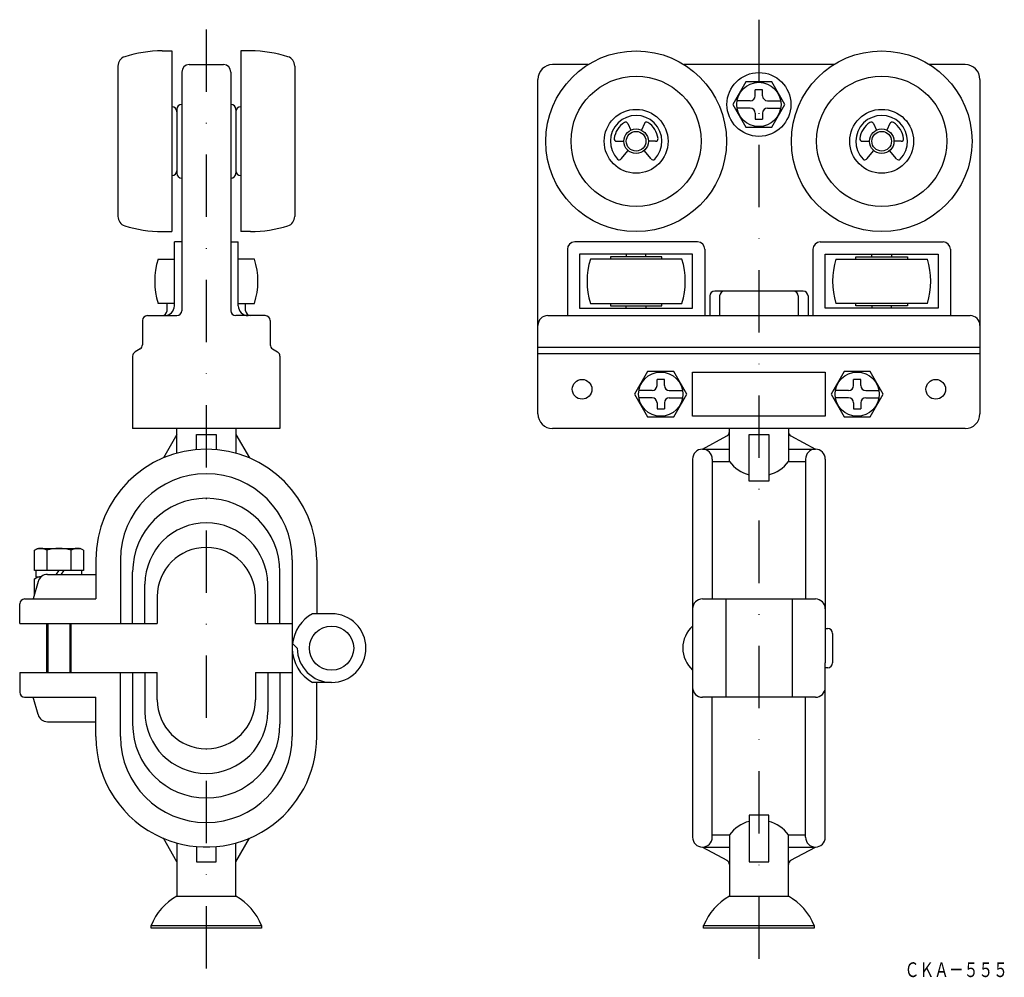
# Model space of a CAD drawing. Extents: x 1161 to 1361, y -275 to -80.
import ezdxf
from ezdxf.enums import TextEntityAlignment as Align

# ---------------------------------------------------------------- set-up
doc = ezdxf.new("R2010")
doc.units = 0
doc.linetypes.add('DASHDOT', pattern=[25.4, 12.7, -6.35, 0, -6.35])
doc.layers.add('1', color=7, linetype='CONTINUOUS')
doc.styles.add('MDRAFSTD', font='TXT', dxfattribs={"bigfont": 'BIGFONT'})

# ---------------------------------------------------------------- blocks, each defined once
blk = doc.blocks.new('S0', base_point=(1311.13, -255.32))
at = {"layer": '1', "color": 7, "linetype": 'CONTINUOUS'}
for p, q in [((1297.63, -210.73), (1297.63, -246.23)), ((1324.63, -246.23), (1324.63, -210.73)), ((1301.63, -246.23), (1301.63, -217.73)), ((1320.63, -246.23), (1320.63, -217.73)), ((1313.13, -241.73), (1309.13, -241.73)), ((1309.13, -241.73), (1309.13, -251.23)), ((1313.13, -251.23), (1313.13, -241.73)), ((1301.63, -245.73), (1305.13, -245.73)), ((1305.13, -245.73), (1305.13, -258.23)), ((1317.13, -258.23), (1317.13, -245.73)), ((1317.13, -245.73), (1320.63, -245.73)), ((1299.63, -248.23), (1305.13, -248.23)), ((1317.13, -248.23), (1322.63, -248.23))]:
    blk.add_line(p, q, dxfattribs=at)
for centre, radius, start, end in [((1311.13, -250.23), 7.5, 105.466, 143.1301), ((1311.13, -250.23), 7.5, 36.8699, 74.534), ((1299.63, -246.23), 2, 180, 0), ((1322.63, -246.23), 2, 180, 0)]:
    blk.add_arc(centre, radius, start, end, dxfattribs=at)
blk = doc.blocks.new('S1', base_point=(1168.62, -191.93))
at = {"layer": '1', "color": 7, "linetype": 'CONTINUOUS'}
for p, q in [((1164, -193.23), (1164, -191.93)), ((1173.24, -192.73), (1173.24, -191.93))]:
    blk.add_line(p, q, dxfattribs=at)

msp = doc.modelspace()

# ---------------------------------------------------------------- linework, layer by layer
at = {"layer": '1', "color": 7, "linetype": 'DASHDOT'}
for p, q in [((1311.13, -79.78), (1311.13, -274.73)), ((1198.62, -81.75), (1198.62, -274.73))]:
    msp.add_line(p, q, dxfattribs=at)
at = {"layer": '1', "color": 7, "linetype": 'CONTINUOUS'}
for p, q in [((1189.62, -86.13), (1191.62, -86.13)), ((1191.62, -86.13), (1191.62, -122.93)), ((1205.62, -86.13), (1205.62, -122.93)), ((1207.62, -86.13), (1205.62, -86.13)), ((1180.62, -89.22), (1180.62, -119.83)), ((1195.12, -88.93), (1202.12, -88.93)), ((1216.62, -89.22), (1216.62, -119.83)), ((1276.37, -88.93), (1269.13, -88.93)), ((1326.37, -88.93), (1295.89, -88.93)), ((1353.13, -88.93), (1345.89, -88.93)), ((1193.62, -90.43), (1193.62, -139.03)), ((1203.62, -90.43), (1203.62, -139.03)), ((1266.13, -160.03), (1266.13, -91.93)), ((1356.13, -91.93), (1356.13, -160.03)), ((1308.47, -92.43), (1305.82, -97.03)), ((1313.79, -92.43), (1308.47, -92.43)), ((1311.88, -94.03), (1310.38, -94.03)), ((1310.38, -95.28), (1310.38, -94.03)), ((1311.88, -95.28), (1311.88, -94.03)), ((1316.44, -97.03), (1313.79, -92.43)), ((1192.62, -98.03), (1192.62, -111.03)), ((1204.62, -98.03), (1204.62, -111.03)), ((1305.82, -97.03), (1308.47, -101.63)), ((1309.38, -96.28), (1306.69, -96.28)), ((1309.38, -97.78), (1306.69, -97.78)), ((1312.88, -96.28), (1315.57, -96.28)), ((1312.88, -97.78), (1315.57, -97.78)), ((1313.79, -101.63), (1316.44, -97.03)), ((1310.38, -98.78), (1310.38, -100.03)), ((1310.38, -100.03), (1311.88, -100.03)), ((1311.88, -98.78), (1311.88, -100.03)), ((1284.45, -100.93), (1285.07, -102.26)), ((1287.81, -100.93), (1287.19, -102.26)), ((1308.47, -101.63), (1313.79, -101.63)), ((1334.45, -100.93), (1335.07, -102.26)), ((1337.81, -100.93), (1337.19, -102.26)), ((1282.16, -104.53), (1283.63, -104.53)), ((1290.1, -104.53), (1288.63, -104.53)), ((1332.16, -104.53), (1333.63, -104.53)), ((1340.1, -104.53), (1338.63, -104.53)), ((1283.09, -108.14), (1284.52, -106.44)), ((1289.17, -108.14), (1287.74, -106.44)), ((1333.09, -108.14), (1334.52, -106.44)), ((1339.17, -108.14), (1337.74, -106.44)), ((1189.62, -122.93), (1191.62, -122.93)), ((1207.62, -122.93), (1205.62, -122.93)), ((1193.62, -125.03), (1192.12, -125.03)), ((1192.12, -138.03), (1192.12, -125.03)), ((1203.62, -125.03), (1205.12, -125.03)), ((1205.12, -138.03), (1205.12, -125.03)), ((1298.63, -125.03), (1273.63, -125.03)), ((1323.63, -125.03), (1348.63, -125.03)), ((1272.13, -126.53), (1272.13, -140.03)), ((1297.63, -127.53), (1274.63, -127.53)), ((1274.63, -127.53), (1274.63, -138.53)), ((1291.38, -128.03), (1280.88, -128.03)), ((1280.88, -128.03), (1280.88, -128.53)), ((1284.13, -127.53), (1284.13, -128.03)), ((1288.13, -128.03), (1288.13, -127.53)), ((1291.38, -128.53), (1291.38, -128.03)), ((1297.63, -138.53), (1297.63, -127.53)), ((1300.13, -126.53), (1300.13, -140.03)), ((1322.13, -126.53), (1322.13, -140.03)), ((1324.63, -138.53), (1324.63, -127.53)), ((1324.63, -127.53), (1347.63, -127.53)), ((1330.88, -128.53), (1330.88, -128.03)), ((1330.88, -128.03), (1341.38, -128.03)), ((1334.13, -128.03), (1334.13, -127.53)), ((1338.13, -127.53), (1338.13, -128.03)), ((1341.38, -128.03), (1341.38, -128.53)), ((1347.63, -127.53), (1347.63, -138.53)), ((1350.13, -126.53), (1350.13, -140.03)), ((1188.81, -128.53), (1192.12, -128.53)), ((1208.43, -128.53), (1205.12, -128.53)), ((1295.44, -128.53), (1276.82, -128.53)), ((1326.82, -128.53), (1345.44, -128.53)), ((1301.13, -136.03), (1301.13, -140.03)), ((1320.13, -135.03), (1302.13, -135.03)), ((1303.13, -136.03), (1303.13, -140.03)), ((1319.13, -136.03), (1319.13, -140.03)), ((1321.13, -136.03), (1321.13, -140.03)), ((1192.12, -137.53), (1188.81, -137.53)), ((1190.62, -139.03), (1190.62, -137.53)), ((1205.12, -137.53), (1208.43, -137.53)), ((1206.62, -139.03), (1206.62, -137.53)), ((1276.82, -137.53), (1295.44, -137.53)), ((1280.88, -137.53), (1280.88, -138.03)), ((1280.88, -138.03), (1291.38, -138.03)), ((1284.13, -138.53), (1284.13, -138.03)), ((1288.13, -138.03), (1288.13, -138.53)), ((1291.38, -138.03), (1291.38, -137.53)), ((1345.44, -137.53), (1326.82, -137.53)), ((1330.88, -138.03), (1330.88, -137.53)), ((1341.38, -138.03), (1330.88, -138.03)), ((1334.13, -138.03), (1334.13, -138.53)), ((1338.13, -138.53), (1338.13, -138.03)), ((1341.38, -137.53), (1341.38, -138.03)), ((1186.62, -140.03), (1192.62, -140.03)), ((1210.62, -140.03), (1204.62, -140.03)), ((1268.13, -140.03), (1354.13, -140.03)), ((1274.63, -138.53), (1297.63, -138.53)), ((1347.63, -138.53), (1324.63, -138.53)), ((1185.62, -141.03), (1185.62, -145.96)), ((1211.62, -141.03), (1211.62, -145.96)), ((1183.62, -148.29), (1183.62, -163.03)), ((1185.14, -146.82), (1184.11, -147.43)), ((1212.11, -146.82), (1213.14, -147.43)), ((1213.62, -148.29), (1213.62, -163.03)), ((1356.13, -146.53), (1266.13, -146.53)), ((1266.13, -147.73), (1356.13, -147.73)), ((1288.47, -151.43), (1285.82, -156.03)), ((1293.79, -151.43), (1288.47, -151.43)), ((1296.44, -156.03), (1293.79, -151.43)), ((1297.63, -160.53), (1297.63, -151.53)), ((1297.63, -151.53), (1324.63, -151.53)), ((1324.63, -151.53), (1324.63, -160.53)), ((1328.47, -151.43), (1325.82, -156.03)), ((1333.79, -151.43), (1328.47, -151.43)), ((1336.44, -156.03), (1333.79, -151.43)), ((1291.88, -153.03), (1290.38, -153.03)), ((1290.38, -154.28), (1290.38, -153.03)), ((1291.88, -154.28), (1291.88, -153.03)), ((1331.88, -153.03), (1330.38, -153.03)), ((1330.38, -154.28), (1330.38, -153.03)), ((1331.88, -154.28), (1331.88, -153.03)), ((1285.82, -156.03), (1288.47, -160.63)), ((1289.38, -155.28), (1286.69, -155.28)), ((1292.88, -155.28), (1295.57, -155.28)), ((1293.79, -160.63), (1296.44, -156.03)), ((1325.82, -156.03), (1328.47, -160.63)), ((1329.38, -155.28), (1326.69, -155.28)), ((1332.88, -155.28), (1335.57, -155.28)), ((1333.79, -160.63), (1336.44, -156.03)), ((1289.38, -156.78), (1286.69, -156.78)), ((1290.38, -157.78), (1290.38, -159.03)), ((1291.88, -157.78), (1291.88, -159.03)), ((1292.88, -156.78), (1295.57, -156.78)), ((1329.38, -156.78), (1326.69, -156.78)), ((1330.38, -157.78), (1330.38, -159.03)), ((1331.88, -157.78), (1331.88, -159.03)), ((1332.88, -156.78), (1335.57, -156.78)), ((1290.38, -159.03), (1291.88, -159.03)), ((1330.38, -159.03), (1331.88, -159.03)), ((1288.47, -160.63), (1293.79, -160.63)), ((1324.63, -160.53), (1297.63, -160.53)), ((1328.47, -160.63), (1333.79, -160.63)), ((1213.62, -163.03), (1183.62, -163.03)), ((1192.62, -164.23), (1189.87, -169)), ((1192.62, -168.04), (1192.62, -163.03)), ((1196.62, -167.31), (1196.62, -164.23)), ((1196.62, -164.23), (1200.62, -164.23)), ((1200.62, -164.23), (1200.62, -167.31)), ((1204.62, -163.03), (1204.62, -168.04)), ((1204.62, -164.23), (1207.43, -169.02)), ((1353.13, -163.03), (1269.13, -163.03)), ((1305.13, -169.73), (1305.13, -163.03)), ((1309.13, -164.23), (1313.13, -164.23)), ((1309.13, -173.73), (1309.13, -164.23)), ((1313.13, -164.23), (1313.13, -173.73)), ((1317.13, -163.03), (1317.13, -169.73)), ((1299.63, -167.23), (1304.61, -164.51)), ((1317.65, -164.51), (1322.63, -167.23)), ((1299.63, -167.23), (1305.13, -167.23)), ((1317.13, -167.23), (1322.63, -167.23)), ((1297.63, -169.23), (1297.63, -210.73)), ((1301.63, -169.23), (1301.63, -197.73)), ((1301.63, -169.73), (1305.13, -169.73)), ((1317.13, -169.73), (1320.63, -169.73)), ((1320.63, -169.23), (1320.63, -197.73)), ((1324.63, -169.23), (1324.63, -210.73)), ((1313.13, -173.73), (1309.13, -173.73)), ((1163.62, -187.81), (1164.29, -187.43)), ((1163.62, -191.93), (1163.62, -187.81)), ((1164.29, -187.43), (1172.95, -187.43)), ((1166.12, -187.81), (1166.12, -191.93)), ((1171.12, -191.93), (1171.12, -187.81)), ((1173.62, -187.81), (1172.95, -187.43)), ((1173.62, -187.81), (1173.62, -191.93)), ((1176.12, -189.73), (1176.12, -197.73)), ((1181.12, -189.73), (1181.12, -202.73)), ((1216.12, -189.73), (1216.12, -225.73)), ((1221.12, -189.73), (1221.12, -200.73)), ((1173.62, -191.93), (1163.62, -191.93)), ((1168.62, -191.93), (1168.01, -192.73)), ((1169.62, -191.93), (1169.01, -192.73)), ((1183.62, -202.73), (1183.62, -192.23)), ((1213.62, -202.73), (1213.62, -192.23)), ((1164.36, -194.18), (1163.34, -197.73)), ((1163.62, -193.61), (1164.29, -193.23)), ((1163.62, -196.75), (1163.62, -193.61)), ((1164, -193.23), (1164.96, -193.23)), ((1166.28, -192.73), (1176.12, -192.73)), ((1186.12, -202.73), (1186.12, -194.73)), ((1211.12, -202.73), (1211.12, -194.73)), ((1161.62, -197.73), (1176.12, -197.73)), ((1188.62, -197.23), (1188.62, -202.73)), ((1208.62, -202.73), (1208.62, -197.23)), ((1299.63, -197.73), (1322.63, -197.73)), ((1304.38, -197.73), (1304.38, -217.73)), ((1317.88, -197.73), (1317.88, -217.73)), ((1160.62, -202.73), (1160.62, -198.73)), ((1224.12, -200.73), (1220.25, -200.73)), ((1160.62, -202.73), (1188.62, -202.73)), ((1166.12, -212.73), (1166.12, -202.73)), ((1166.37, -202.73), (1166.37, -212.73)), ((1170.87, -212.73), (1170.87, -202.73)), ((1171.12, -212.73), (1171.12, -202.73)), ((1208.62, -202.73), (1216.12, -202.73)), ((1324.63, -203.73), (1325.13, -203.73)), ((1326.13, -204.73), (1326.13, -210.73)), ((1217.12, -207.73), (1216.12, -206.73)), ((1325.13, -211.73), (1324.63, -211.73)), ((1160.62, -212.73), (1160.62, -216.73)), ((1160.62, -212.73), (1188.62, -212.73)), ((1181.12, -225.73), (1181.12, -212.73)), ((1183.62, -212.73), (1183.62, -223.23)), ((1186.12, -212.73), (1186.12, -220.73)), ((1188.62, -218.23), (1188.62, -212.73)), ((1208.62, -212.73), (1208.62, -218.23)), ((1208.62, -212.73), (1216.12, -212.73)), ((1211.12, -212.73), (1211.12, -220.73)), ((1213.62, -212.73), (1213.62, -223.23)), ((1224.12, -214.73), (1220.25, -214.73)), ((1221.12, -225.73), (1221.12, -214.73)), ((1161.62, -217.73), (1176.12, -217.73)), ((1164.36, -221.27), (1163.34, -217.73)), ((1176.12, -225.73), (1176.12, -217.73)), ((1322.63, -217.73), (1299.63, -217.73)), ((1166.28, -222.73), (1176.12, -222.73)), ((1192.62, -251.23), (1189.87, -246.45)), ((1204.62, -251.23), (1207.43, -246.43)), ((1192.62, -247.41), (1192.62, -258.23)), ((1196.62, -248.14), (1196.62, -251.23)), ((1200.62, -251.23), (1200.62, -248.14)), ((1204.62, -258.23), (1204.62, -247.41)), ((1299.63, -248.23), (1304.61, -250.94)), ((1317.65, -250.94), (1322.63, -248.23)), ((1196.62, -251.23), (1200.62, -251.23)), ((1309.13, -251.23), (1313.13, -251.23)), ((1192.62, -258.23), (1204.62, -258.23)), ((1305.13, -258.23), (1317.13, -258.23)), ((1187.37, -264.73), (1187.37, -264.23)), ((1187.37, -264.23), (1209.87, -264.23)), ((1209.87, -264.23), (1209.87, -264.73)), ((1299.88, -264.73), (1299.88, -264.23)), ((1299.88, -264.23), (1322.38, -264.23)), ((1322.38, -264.23), (1322.38, -264.73)), ((1209.87, -264.73), (1187.37, -264.73)), ((1322.38, -264.73), (1299.88, -264.73))]:
    msp.add_line(p, q, dxfattribs=at)
for centre, radius in [((1286.13, -104.53), 18.4), ((1336.13, -104.53), 18.4), ((1286.13, -104.53), 13.25), ((1311.13, -97.03), 6.5), ((1336.13, -104.53), 13.25), ((1311.13, -97.03), 4.5), ((1286.13, -104.53), 6.5), ((1336.13, -104.53), 6.5), ((1286.13, -104.53), 2.5), ((1336.13, -104.53), 2.5), ((1286.13, -104.53), 2), ((1336.13, -104.53), 2), ((1291.13, -156.03), 4.5), ((1331.13, -156.03), 4.5), ((1275.13, -155.03), 2), ((1347.13, -155.03), 2), ((1224.12, -207.73), 4.5)]:
    msp.add_circle(centre, radius, dxfattribs=at)
for centre, radius, start, end in [((1189.62, -111.13), 25, 90, 107.7189), ((1207.62, -111.13), 25, 72.2811, 90), ((1182.62, -89.22), 2, 107.7189, 180), ((1214.62, -89.22), 2, 0, 72.2811), ((1195.12, -90.43), 1.5, 90, 180), ((1202.12, -90.43), 1.5, 0, 90), ((1269.13, -91.93), 3, 90, 180), ((1353.13, -91.93), 3, 0, 90), ((1309.38, -95.28), 1, 270, 0), ((1312.88, -95.28), 1, 180, 270), ((1191.62, -98.53), 1, 0, 90), ((1193.62, -98.03), 1, 90, 180), ((1203.62, -98.03), 1, 0, 90), ((1205.62, -98.53), 1, 90, 180), ((1309.38, -98.78), 1, 0, 90), ((1312.88, -98.78), 1, 90, 180), ((1286.13, -104.53), 5.25, 316.0423, 223.9577), ((1336.13, -104.53), 5.25, 316.0423, 223.9577), ((1286.13, -104.53), 4.5, 122.1808, 172.8192), ((1284, -101.14), 0.5, 25, 122.1808), ((1288.26, -101.14), 0.5, 57.8192, 155), ((1286.13, -104.53), 4.5, 7.1808, 57.8192), ((1336.13, -104.53), 4.5, 122.1808, 172.8192), ((1334, -101.14), 0.5, 25, 122.1808), ((1338.26, -101.14), 0.5, 57.8192, 155), ((1336.13, -104.53), 4.5, 7.1808, 57.8192), ((1282.16, -104.03), 0.5, 172.8192, 270), ((1290.1, -104.03), 0.5, 270, 7.1808), ((1332.16, -104.03), 0.5, 172.8192, 270), ((1340.1, -104.03), 0.5, 270, 7.1808), ((1282.71, -107.82), 0.5, 223.9577, 320), ((1289.55, -107.82), 0.5, 220, 316.0423), ((1332.71, -107.82), 0.5, 223.9577, 320), ((1339.55, -107.82), 0.5, 220, 316.0423), ((1191.62, -110.53), 1, 270, 0), ((1193.62, -111.03), 1, 180, 270), ((1203.62, -111.03), 1, 270, 0), ((1205.62, -110.53), 1, 180, 270), ((1182.62, -119.83), 2, 180, 252.2811), ((1214.62, -119.83), 2, 287.7189, 0), ((1189.62, -97.92), 25, 252.2811, 270), ((1207.62, -97.92), 25, 270, 287.7189), ((1273.63, -126.53), 1.5, 90, 180), ((1298.63, -126.53), 1.5, 0, 90), ((1323.63, -126.53), 1.5, 90, 180), ((1348.63, -126.53), 1.5, 0, 90), ((1203.12, -133.03), 15, 162.5424, 197.4576), ((1194.12, -133.03), 15, 342.5424, 17.4576), ((1291.13, -133.03), 15, 162.5424, 197.4576), ((1281.13, -133.03), 15, 342.5424, 17.4576), ((1341.13, -133.03), 15, 162.5424, 197.4576), ((1331.13, -133.03), 15, 342.5424, 17.4576), ((1302.13, -136.03), 1, 90, 180), ((1304.13, -136.03), 1, 90, 180), ((1318.13, -136.03), 1, 0, 90), ((1320.13, -136.03), 1, 0, 90), ((1190.12, -138.03), 2, 270, 0), ((1207.12, -138.03), 2, 180, 270), ((1186.62, -141.03), 1, 90, 180), ((1189.62, -139.03), 1, 270, 0), ((1192.62, -139.03), 1, 270, 0), ((1204.62, -139.03), 1, 180, 270), ((1207.62, -139.03), 1, 180, 270), ((1210.62, -141.03), 1, 0, 90), ((1268.13, -142.03), 2, 90, 180), ((1354.13, -142.03), 2, 0, 90), ((1184.62, -145.96), 1, 300.9638, 0), ((1212.62, -145.96), 1, 180, 239.0362), ((1184.62, -148.29), 1, 120.9638, 180), ((1212.62, -148.29), 1, 0, 59.0362), ((1289.38, -154.28), 1, 270, 0), ((1292.88, -154.28), 1, 180, 270), ((1329.38, -154.28), 1, 270, 0), ((1332.88, -154.28), 1, 180, 270), ((1289.38, -157.78), 1, 0, 90), ((1292.88, -157.78), 1, 90, 180), ((1329.38, -157.78), 1, 0, 90), ((1332.88, -157.78), 1, 90, 180), ((1269.13, -160.03), 3, 180, 270), ((1353.13, -160.03), 3, 270, 0), ((1304.13, -163.63), 1, 298.6105, 0), ((1318.13, -163.63), 1, 180, 241.3895), ((1198.62, -189.73), 22.5, 0, 180), ((1299.63, -169.23), 2, 0, 180), ((1322.63, -169.23), 2, 0, 180), ((1311.13, -165.23), 7.5, 216.8699, 254.534), ((1311.13, -165.23), 7.5, 285.466, 323.1301), ((1198.62, -189.73), 17.5, 0, 180), ((1198.62, -192.23), 15, 0, 180), ((1198.62, -194.73), 12.5, 0, 180), ((1164.87, -189.64), 2.21, 55.6158, 115.6158), ((1168.62, -195.7), 8.27, 72.412, 107.588), ((1172.37, -189.64), 2.21, 64.3842, 124.3842), ((1198.62, -197.23), 10, 0, 180), ((1164.87, -195.44), 2.21, 87.8512, 115.6158), ((1166.28, -194.73), 2, 90, 164.1021), ((1161.62, -198.73), 1, 90, 180), ((1299.63, -199.73), 2, 90, 180), ((1322.63, -199.73), 2, 0, 90), ((1224.12, -207.73), 8, 118.955, 173.2226), ((1224.12, -207.73), 7, 180, 90), ((1301.69, -207.73), 6.06, 132.075, 227.925), ((1325.13, -204.73), 1, 0, 90), ((1224.12, -207.73), 8, 180, 241.045), ((1325.13, -210.73), 1, 270, 0), ((1299.63, -215.73), 2, 180, 270), ((1322.63, -215.73), 2, 270, 0), ((1161.62, -216.73), 1, 180, 270), ((1198.62, -218.23), 10, 180, 0), ((1166.28, -220.73), 2, 195.8979, 270), ((1198.62, -220.73), 12.5, 180, 0), ((1198.62, -223.23), 15, 180, 0), ((1198.62, -225.73), 22.5, 180, 246.8198), ((1198.62, -225.73), 17.5, 180, 0), ((1198.62, -225.73), 22.5, 247.0978, 0), ((1304.13, -251.82), 1, 0, 61.3895), ((1318.13, -251.82), 1, 118.6105, 180), ((1198.51, -268.68), 12, 119.4122, 158.216), ((1198.73, -268.68), 12, 21.784, 60.5878), ((1311.02, -268.68), 12, 119.4122, 158.216), ((1311.24, -268.68), 12, 21.784, 60.5878)]:
    msp.add_arc(centre, radius, start, end, dxfattribs=at)

# ---------------------------------------------------------------- block references
for name, p in [('S1', (1168.62, -191.93)), ('S0', (1311.13, -255.32))]:
    msp.add_blockref(name, p, dxfattribs=at)

# ---------------------------------------------------------------- texts
at = {"layer": '1', "color": 7, "linetype": 'CONTINUOUS', "style": 'MDRAFSTD', "oblique": 14.9998, "width": 0.873927}
msp.add_text('ＣＫＡ－５５５', height=3, dxfattribs=at).set_placement((1340.8, -274.71), (1361.83, -274.71), align=Align.FIT)

doc.saveas('drawing.dxf')
